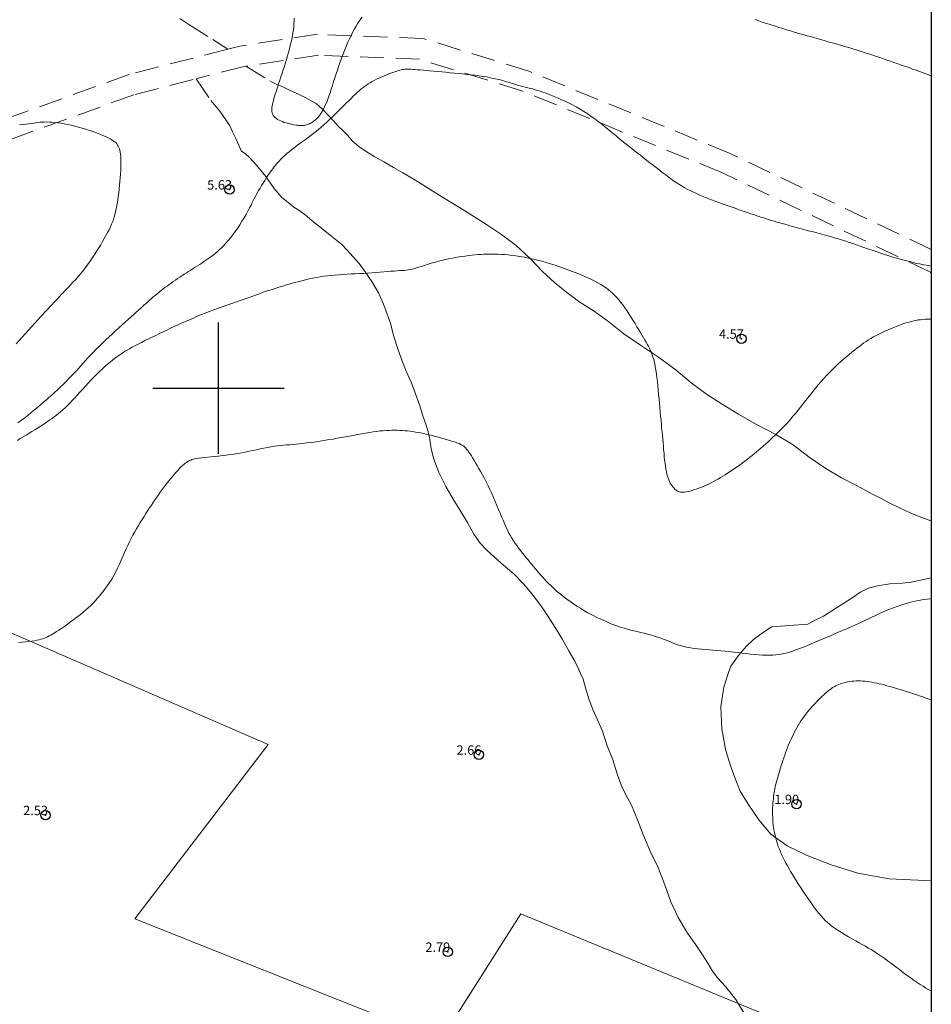
# Model space of a CAD drawing. Extents: x 354088 to 355338, y 1884265 to 1885075.
# Drawn here: x 355079 to 355176, y 1884834 to 1884939 of the extents above; entities that cross this region are included whole.
import ezdxf

# ---------------------------------------------------------------- set-up
doc = ezdxf.new("R2010")
doc.units = 0
doc.header["$MEASUREMENT"] = 0
doc.header["$PDMODE"] = 32
doc.header["$PDSIZE"] = -0.37
doc.linetypes.add('ACAD_ISO02W100', pattern=[15, 12, -3])
doc.linetypes.add('HIDDEN', pattern=[9.525, 6.35, -3.175])
for name, color, linetype in [('0GRAD2', 7, 'Continuous'), ('0TODAS1K', 7, 'Continuous'), ('1TODAS1K', 7, 'Continuous'), ('ARBOLES', 90, 'Continuous'), ('BRECHA', 7, 'Continuous'), ('COTA FOTOGRAMETRICA', 10, 'Continuous'), ('CULTIVO', 7, 'Continuous'), ('CURVA INTERMEDIA', 17, 'Continuous'), ('CURVA MAESTRA', 17, 'Continuous'), ('DEPRESION INTERMEDIA', 7, 'Continuous'), ('HOJA', 7, 'Continuous'), ('SIMBOLO GRADICULA', 7, 'Continuous'), ('VEREDA', 7, 'Continuous')]:
    doc.layers.add(name, color=color, linetype=linetype)
doc.styles.add('WMF-Times New Roman0', font='TIMES.TTF')
doc.linetypes.add('ZIGZAG', pattern='A,0.00254,-5.08,[131,ltypeshp.shx,S=5.08,R=0,X=-5.08,Y=0],-10.16,[131,ltypeshp.shx,S=5.08,R=180,X=5.08,Y=0],-5.08', length=20.32254)

msp = doc.modelspace()

# ---------------------------------------------------------------- linework, layer by layer
at = {"layer": '0GRAD2'}
msp.add_lwpolyline([(354112.82, 1885038.71), (355174.07, 1885038.71), (355175.94, 1885038.71), (355175.94, 1884431.59), (355175.94, 1884300.71), (354110.94, 1884300.71), (354110.94, 1884381.38), (354110.94, 1884381.42), (354110.94, 1885038.71), (354112.81, 1885038.71), (354112.82, 1885038.71)], dxfattribs=at)
at = {"layer": '0TODAS1K'}
msp.add_lwpolyline([(355175.94, 1884879.77), (355175.94, 1884847.57)], dxfattribs=at)
at = {"layer": 'ARBOLES', "color": 3, "linetype": 'ZIGZAG', "lineweight": 9, "ltscale": 0.05}
msp.add_lwpolyline([(355175.94, 1884847.57), (355175.26, 1884847.52), (355171.47, 1884847.7), (355168.13, 1884848.3), (355165.26, 1884849.2), (355162.72, 1884850.19), (355160.57, 1884851.21), (355158.84, 1884852.45), (355157.57, 1884854.01), (355156.42, 1884855.65), (355155.58, 1884857.05), (355155.06, 1884858.41), (355154.51, 1884859.84), (355154, 1884861.54), (355153.62, 1884863.68), (355153.52, 1884866.04), (355153.84, 1884868.14), (355154.33, 1884869.69), (355154.59, 1884870.37), (355155.28, 1884871.36), (355155.74, 1884871.94), (355156.25, 1884872.51), (355157.01, 1884873.2), (355157.81, 1884873.81), (355158.9, 1884874.56), (355162.77, 1884874.86), (355163.34, 1884875.16), (355164.47, 1884875.69), (355165.85, 1884876.58), (355167.39, 1884877.59), (355168.44, 1884878.28), (355169.26, 1884878.67), (355170.21, 1884878.93), (355171.52, 1884879.15), (355172.83, 1884879.23), (355173.81, 1884879.32), (355174.79, 1884879.52), (355175.94, 1884879.77)], dxfattribs=at)
at = {"layer": 'BRECHA', "color": 1, "linetype": 'HIDDEN', "lineweight": 5, "ltscale": 0.4, "elevation": 0.01}
for points in [[(355175.94, 1884914.78), (355154.52, 1884925.01), (355133.05, 1884933.79), (355121.8, 1884937.27), (355110.52, 1884937.72), (355102.27, 1884936.47), (355100.97, 1884936.14)], [(355100.97, 1884936.14), (355090.46, 1884933.44), (355073.31, 1884927.26), (355064.69, 1884922.51), (355064.1, 1884922.07), (355063.21, 1884921.41), (355062.73, 1884921.03), (355062.3, 1884920.73), (355061.82, 1884920.4), (355061.3, 1884920.1), (355060.89, 1884919.83), (355060.38, 1884919.54), (355059.72, 1884919.1), (355058.8, 1884918.38), (355047.97, 1884907.87), (355047.56, 1884907.48), (355038.34, 1884899.22)], [(355175.94, 1884912.31), (355175.84, 1884912.37), (355153.62, 1884922.98), (355132.31, 1884931.69), (355121.42, 1884935.06), (355110.64, 1884935.49), (355102.89, 1884934.32)], [(355102.89, 1884934.32), (355102.72, 1884934.3), (355097.6, 1884932.98)], [(355074.23, 1884925.23), (355091.12, 1884931.32), (355097.6, 1884932.98)]]:
    msp.add_lwpolyline(points, dxfattribs=at)
at = {"layer": 'COTA FOTOGRAMETRICA'}
for p in [(355101.17, 1884921.17, 5.63), (355155.71, 1884905.27, 4.57), (355127.74, 1884860.93, 2.66), (355161.59, 1884855.67, 1.9), (355081.56, 1884854.49, 2.53), (355124.41, 1884839.92, 2.79)]:
    msp.add_point(p, dxfattribs=at)
at = {"layer": 'CULTIVO', "color": 70, "lineweight": 13, "elevation": 0.01}
msp.add_lwpolyline([(354998.87, 1884821.49), (355073.99, 1884875.59), (355105.27, 1884862.01), (355091.08, 1884843.45), (355123.66, 1884830.46), (355132.22, 1884843.96), (355132.29, 1884843.93), (355155.37, 1884834.42), (355175.94, 1884825.95)], dxfattribs=at)
at = {"layer": 'CURVA INTERMEDIA', "color": 17, "linetype": 'Continuous', "lineweight": 9}
for points, elevation in [([(355108.05, 1884939.45), (355108.05, 1884939.15), (355108.03, 1884938.84), (355108, 1884938.52), (355107.97, 1884938.21), (355107.92, 1884937.88), (355107.86, 1884937.55), (355107.8, 1884937.21), (355107.72, 1884936.87), (355107.64, 1884936.51), (355107.55, 1884936.16), (355107.45, 1884935.79), (355107.35, 1884935.43), (355107.24, 1884935.05), (355107.13, 1884934.68), (355107.01, 1884934.31), (355106.89, 1884933.94), (355106.77, 1884933.56), (355106.64, 1884933.19), (355106.52, 1884932.82), (355106.39, 1884932.44), (355106.27, 1884932.07), (355106.15, 1884931.71), (355106.03, 1884931.35), (355105.93, 1884931.01), (355105.84, 1884930.69), (355105.76, 1884930.39), (355105.71, 1884930.12), (355105.67, 1884929.89), (355105.66, 1884929.68), (355105.67, 1884929.5), (355105.7, 1884929.34), (355105.75, 1884929.2), (355105.82, 1884929.07), (355105.91, 1884928.96), (355106.02, 1884928.85), (355106.15, 1884928.75), (355106.29, 1884928.65), (355106.45, 1884928.56), (355106.62, 1884928.48), (355106.81, 1884928.41), (355107, 1884928.33), (355107.2, 1884928.27), (355107.41, 1884928.21), (355107.61, 1884928.16), (355107.82, 1884928.11), (355108.02, 1884928.08), (355108.21, 1884928.04), (355108.39, 1884928.02), (355108.56, 1884928), (355108.71, 1884927.99), (355108.85, 1884927.99), (355108.99, 1884928), (355109.11, 1884928.01), (355109.23, 1884928.03), (355109.35, 1884928.06), (355109.46, 1884928.09), (355109.57, 1884928.14), (355109.69, 1884928.18), (355109.8, 1884928.24), (355109.91, 1884928.3), (355110.01, 1884928.37), (355110.12, 1884928.45), (355110.23, 1884928.53), (355110.33, 1884928.62), (355110.44, 1884928.71), (355110.54, 1884928.82), (355110.64, 1884928.94), (355110.75, 1884929.07), (355110.85, 1884929.22), (355110.96, 1884929.38), (355111.07, 1884929.56), (355111.18, 1884929.75), (355111.29, 1884929.98), (355111.4, 1884930.22), (355111.52, 1884930.49), (355111.63, 1884930.8), (355111.75, 1884931.13), (355111.87, 1884931.49), (355112, 1884931.88), (355112.12, 1884932.27), (355112.25, 1884932.68), (355112.38, 1884933.09), (355112.51, 1884933.5), (355112.65, 1884933.91), (355112.78, 1884934.3), (355112.91, 1884934.69), (355113.05, 1884935.07), (355113.19, 1884935.44), (355113.34, 1884935.81), (355113.48, 1884936.17), (355113.63, 1884936.52), (355113.78, 1884936.87), (355113.95, 1884937.22), (355114.11, 1884937.56), (355114.28, 1884937.9), (355114.46, 1884938.23), (355114.65, 1884938.57), (355114.85, 1884938.9), (355115.06, 1884939.24), (355115.28, 1884939.56)], 6.01), ([(355157.17, 1884939.28), (355157.55, 1884939.15), (355157.92, 1884939.03), (355158.29, 1884938.91), (355158.65, 1884938.79), (355159, 1884938.68), (355159.34, 1884938.57), (355159.68, 1884938.46), (355160, 1884938.36), (355160.32, 1884938.26), (355160.63, 1884938.17), (355160.93, 1884938.08), (355161.22, 1884937.99), (355161.51, 1884937.91), (355161.8, 1884937.82), (355162.1, 1884937.74), (355162.41, 1884937.65), (355162.72, 1884937.56), (355163.06, 1884937.47), (355163.41, 1884937.37), (355163.77, 1884937.27), (355164.15, 1884937.16), (355164.54, 1884937.05), (355164.95, 1884936.93), (355165.37, 1884936.81), (355165.8, 1884936.69), (355166.25, 1884936.56), (355166.69, 1884936.43), (355167.14, 1884936.3), (355167.59, 1884936.17), (355168.03, 1884936.03), (355168.47, 1884935.9), (355168.89, 1884935.76), (355169.3, 1884935.63), (355169.7, 1884935.5), (355170.09, 1884935.37), (355170.47, 1884935.24), (355170.84, 1884935.11), (355171.22, 1884934.98), (355171.58, 1884934.85), (355171.95, 1884934.73), (355172.3, 1884934.6), (355172.65, 1884934.48), (355172.99, 1884934.36), (355173.32, 1884934.25), (355173.64, 1884934.13), (355173.94, 1884934.02), (355174.24, 1884933.92), (355174.52, 1884933.81), (355174.8, 1884933.71), (355175.08, 1884933.61), (355175.36, 1884933.5), (355175.64, 1884933.4), (355175.92, 1884933.29), (355175.94, 1884933.28)], 6.01), ([(355078.55, 1884894.43), (355078.86, 1884894.62), (355079.18, 1884894.81), (355079.49, 1884895.01), (355079.8, 1884895.2), (355080.1, 1884895.39), (355080.4, 1884895.57), (355080.7, 1884895.75), (355080.98, 1884895.93), (355081.25, 1884896.1), (355081.52, 1884896.27), (355081.78, 1884896.44), (355082.02, 1884896.61), (355082.26, 1884896.77), (355082.48, 1884896.94), (355082.71, 1884897.11), (355082.93, 1884897.3), (355083.16, 1884897.49), (355083.39, 1884897.7), (355083.63, 1884897.92), (355083.88, 1884898.16), (355084.13, 1884898.41), (355084.39, 1884898.68), (355084.66, 1884898.97), (355084.94, 1884899.27), (355085.22, 1884899.58), (355085.52, 1884899.9), (355085.82, 1884900.23), (355086.12, 1884900.56), (355086.43, 1884900.89), (355086.74, 1884901.21), (355087.04, 1884901.52), (355087.34, 1884901.81), (355087.63, 1884902.08), (355087.91, 1884902.33), (355088.17, 1884902.56), (355088.43, 1884902.78), (355088.68, 1884902.98), (355088.92, 1884903.16), (355089.15, 1884903.33), (355089.36, 1884903.49), (355089.58, 1884903.64), (355089.79, 1884903.78), (355090.01, 1884903.93), (355090.24, 1884904.07), (355090.49, 1884904.21), (355090.77, 1884904.37), (355091.08, 1884904.53), (355091.41, 1884904.7), (355091.77, 1884904.88), (355092.14, 1884905.07), (355092.53, 1884905.25), (355092.92, 1884905.44), (355093.31, 1884905.63), (355093.7, 1884905.82), (355094.09, 1884906.01), (355094.48, 1884906.2), (355094.87, 1884906.38), (355095.26, 1884906.57), (355095.65, 1884906.75), (355096.06, 1884906.94), (355096.47, 1884907.12), (355096.88, 1884907.3), (355097.31, 1884907.48), (355097.73, 1884907.66), (355098.16, 1884907.84), (355098.58, 1884908.01), (355099.01, 1884908.17), (355099.43, 1884908.33), (355099.85, 1884908.48), (355100.27, 1884908.63), (355100.68, 1884908.77), (355101.09, 1884908.92), (355101.5, 1884909.06), (355101.91, 1884909.2), (355102.31, 1884909.35), (355102.72, 1884909.49), (355103.13, 1884909.64), (355103.53, 1884909.78), (355103.94, 1884909.93), (355104.35, 1884910.07), (355104.76, 1884910.22), (355105.17, 1884910.36), (355105.59, 1884910.49), (355106.01, 1884910.63), (355106.43, 1884910.76), (355106.84, 1884910.89), (355107.25, 1884911.01), (355107.66, 1884911.13), (355108.07, 1884911.25), (355108.46, 1884911.35), (355108.86, 1884911.46), (355109.25, 1884911.56), (355109.65, 1884911.65), (355110.04, 1884911.73), (355110.43, 1884911.81), (355110.82, 1884911.87), (355111.21, 1884911.93), (355111.61, 1884911.98), (355112.01, 1884912.02), (355112.42, 1884912.06), (355112.83, 1884912.09), (355113.25, 1884912.12), (355113.68, 1884912.15), (355114.12, 1884912.18), (355114.55, 1884912.2), (355115, 1884912.22), (355115.44, 1884912.24), (355115.88, 1884912.27), (355116.32, 1884912.3), (355116.75, 1884912.33), (355117.17, 1884912.36), (355117.59, 1884912.4), (355117.98, 1884912.43), (355118.35, 1884912.47), (355118.69, 1884912.49), (355118.99, 1884912.52), (355119.27, 1884912.53), (355119.52, 1884912.55), (355119.75, 1884912.56), (355119.98, 1884912.58), (355120.21, 1884912.62), (355120.47, 1884912.66), (355120.75, 1884912.73), (355121.07, 1884912.82), (355121.43, 1884912.93), (355121.82, 1884913.05), (355122.23, 1884913.18), (355122.66, 1884913.31), (355123.11, 1884913.44), (355123.57, 1884913.56), (355124.04, 1884913.68), (355124.51, 1884913.78), (355124.97, 1884913.87), (355125.43, 1884913.95), (355125.86, 1884914.02), (355126.28, 1884914.08), (355126.66, 1884914.13), (355127.02, 1884914.18), (355127.34, 1884914.21), (355127.65, 1884914.24), (355127.93, 1884914.26), (355128.21, 1884914.27), (355128.47, 1884914.28), (355128.73, 1884914.29), (355129, 1884914.3), (355129.27, 1884914.3), (355129.55, 1884914.29), (355129.84, 1884914.28), (355130.16, 1884914.26), (355130.5, 1884914.24), (355130.86, 1884914.2), (355131.25, 1884914.16), (355131.67, 1884914.1), (355132.11, 1884914.03), (355132.56, 1884913.95), (355133.03, 1884913.86), (355133.5, 1884913.76), (355133.98, 1884913.65), (355134.45, 1884913.53), (355134.92, 1884913.4), (355135.38, 1884913.26), (355135.85, 1884913.11), (355136.31, 1884912.95), (355136.76, 1884912.79), (355137.21, 1884912.62), (355137.66, 1884912.45), (355138.1, 1884912.28), (355138.53, 1884912.11), (355138.95, 1884911.93), (355139.35, 1884911.75), (355139.73, 1884911.58), (355140.09, 1884911.4), (355140.42, 1884911.23), (355140.73, 1884911.05), (355141.01, 1884910.87), (355141.28, 1884910.69), (355141.53, 1884910.5), (355141.77, 1884910.3), (355142, 1884910.1), (355142.22, 1884909.88), (355142.43, 1884909.65), (355142.65, 1884909.4), (355142.85, 1884909.14), (355143.06, 1884908.87), (355143.27, 1884908.58), (355143.49, 1884908.27), (355143.71, 1884907.94), (355143.93, 1884907.59), (355144.15, 1884907.25), (355144.37, 1884906.9), (355144.58, 1884906.55), (355144.78, 1884906.23), (355144.96, 1884905.92), (355145.14, 1884905.63), (355145.29, 1884905.37), (355145.43, 1884905.13), (355145.56, 1884904.9), (355145.68, 1884904.69), (355145.79, 1884904.48), (355145.9, 1884904.28), (355145.99, 1884904.07), (355146.08, 1884903.87), (355146.17, 1884903.65), (355146.25, 1884903.42), (355146.33, 1884903.18), (355146.4, 1884902.91), (355146.47, 1884902.61), (355146.53, 1884902.28), (355146.59, 1884901.92), (355146.65, 1884901.54), (355146.7, 1884901.13), (355146.75, 1884900.7), (355146.8, 1884900.26), (355146.85, 1884899.8), (355146.89, 1884899.34), (355146.94, 1884898.87), (355146.98, 1884898.4), (355147.02, 1884897.93), (355147.06, 1884897.46), (355147.1, 1884897.01), (355147.14, 1884896.56), (355147.18, 1884896.14), (355147.21, 1884895.73), (355147.25, 1884895.33), (355147.29, 1884894.94), (355147.32, 1884894.56), (355147.36, 1884894.18), (355147.39, 1884893.81), (355147.42, 1884893.43), (355147.46, 1884893.06), (355147.49, 1884892.69), (355147.53, 1884892.34), (355147.57, 1884892), (355147.62, 1884891.68), (355147.66, 1884891.38), (355147.72, 1884891.1), (355147.77, 1884890.85), (355147.83, 1884890.62), (355147.9, 1884890.42), (355147.97, 1884890.22), (355148.05, 1884890.04), (355148.13, 1884889.88), (355148.22, 1884889.73), (355148.32, 1884889.58), (355148.42, 1884889.45), (355148.53, 1884889.33), (355148.63, 1884889.23), (355148.74, 1884889.14), (355148.85, 1884889.06), (355148.96, 1884889), (355149.08, 1884888.95), (355149.2, 1884888.92), (355149.33, 1884888.9), (355149.49, 1884888.9), (355149.66, 1884888.92), (355149.86, 1884888.95), (355150.09, 1884889), (355150.34, 1884889.07), (355150.61, 1884889.15), (355150.89, 1884889.24), (355151.17, 1884889.33), (355151.46, 1884889.44), (355151.73, 1884889.55), (355152, 1884889.67), (355152.26, 1884889.79), (355152.5, 1884889.92), (355152.75, 1884890.05), (355152.99, 1884890.18), (355153.23, 1884890.32), (355153.47, 1884890.47), (355153.72, 1884890.62), (355153.98, 1884890.78), (355154.24, 1884890.94), (355154.5, 1884891.11), (355154.76, 1884891.29), (355155.03, 1884891.47), (355155.29, 1884891.65), (355155.56, 1884891.84), (355155.82, 1884892.03), (355156.08, 1884892.23), (355156.34, 1884892.43), (355156.59, 1884892.63), (355156.84, 1884892.83), (355157.09, 1884893.03), (355157.33, 1884893.23), (355157.56, 1884893.42), (355157.79, 1884893.62), (355158.03, 1884893.83), (355158.27, 1884894.04), (355158.51, 1884894.26), (355158.77, 1884894.49), (355159.03, 1884894.74), (355159.31, 1884895), (355159.59, 1884895.27), (355159.87, 1884895.55), (355160.16, 1884895.83), (355160.44, 1884896.13), (355160.71, 1884896.43), (355160.98, 1884896.73), (355161.24, 1884897.04), (355161.5, 1884897.35), (355161.76, 1884897.66), (355162.02, 1884897.98), (355162.27, 1884898.31), (355162.53, 1884898.64), (355162.8, 1884898.98), (355163.07, 1884899.32), (355163.34, 1884899.67), (355163.62, 1884900.01), (355163.9, 1884900.36), (355164.19, 1884900.7), (355164.49, 1884901.03), (355164.78, 1884901.35), (355165.09, 1884901.67), (355165.39, 1884901.97), (355165.7, 1884902.27), (355166, 1884902.56), (355166.3, 1884902.83), (355166.6, 1884903.1), (355166.9, 1884903.35), (355167.19, 1884903.59), (355167.47, 1884903.83), (355167.75, 1884904.05), (355168.02, 1884904.26), (355168.28, 1884904.46), (355168.53, 1884904.64), (355168.77, 1884904.82), (355169.01, 1884904.99), (355169.25, 1884905.15), (355169.5, 1884905.3), (355169.77, 1884905.46), (355170.05, 1884905.61), (355170.36, 1884905.77), (355170.7, 1884905.94), (355171.06, 1884906.1), (355171.44, 1884906.27), (355171.83, 1884906.43), (355172.21, 1884906.58), (355172.58, 1884906.72), (355172.92, 1884906.85), (355173.24, 1884906.96), (355173.54, 1884907.04), (355173.82, 1884907.12), (355174.07, 1884907.18), (355174.32, 1884907.23), (355174.56, 1884907.27), (355174.8, 1884907.3), (355175.04, 1884907.32), (355175.28, 1884907.34), (355175.53, 1884907.36), (355175.77, 1884907.36), (355175.94, 1884907.37)], 4.01), ([(355175.94, 1884877.57), (355175.78, 1884877.55), (355175.5, 1884877.51), (355175.21, 1884877.48), (355174.93, 1884877.43), (355174.65, 1884877.38), (355174.36, 1884877.33), (355174.06, 1884877.26), (355173.74, 1884877.18), (355173.41, 1884877.09), (355173.06, 1884876.98), (355172.69, 1884876.87), (355172.31, 1884876.74), (355171.92, 1884876.59), (355171.52, 1884876.45), (355171.13, 1884876.29), (355170.74, 1884876.12), (355170.36, 1884875.96), (355169.98, 1884875.78), (355169.61, 1884875.61), (355169.24, 1884875.43), (355168.87, 1884875.25), (355168.5, 1884875.07), (355168.12, 1884874.89), (355167.72, 1884874.71), (355167.32, 1884874.53), (355166.91, 1884874.35), (355166.49, 1884874.17), (355166.07, 1884873.99), (355165.64, 1884873.8), (355165.2, 1884873.62), (355164.76, 1884873.43), (355164.32, 1884873.24), (355163.88, 1884873.06), (355163.46, 1884872.88), (355163.06, 1884872.71), (355162.68, 1884872.55), (355162.33, 1884872.41), (355162.01, 1884872.28), (355161.72, 1884872.17), (355161.45, 1884872.07), (355161.2, 1884871.98), (355160.95, 1884871.91), (355160.71, 1884871.84), (355160.47, 1884871.77), (355160.22, 1884871.71), (355159.95, 1884871.66), (355159.67, 1884871.61), (355159.38, 1884871.57), (355159.06, 1884871.54), (355158.72, 1884871.53), (355158.36, 1884871.53), (355157.97, 1884871.55), (355157.55, 1884871.57), (355157.12, 1884871.61), (355156.68, 1884871.66), (355156.23, 1884871.72), (355155.77, 1884871.77), (355155.31, 1884871.82), (355154.86, 1884871.88), (355154.41, 1884871.92), (355153.97, 1884871.97), (355153.53, 1884872.01), (355153.1, 1884872.05), (355152.68, 1884872.08), (355152.27, 1884872.11), (355151.86, 1884872.14), (355151.46, 1884872.17), (355151.07, 1884872.21), (355150.67, 1884872.25), (355150.27, 1884872.31), (355149.87, 1884872.39), (355149.47, 1884872.49), (355149.05, 1884872.62), (355148.63, 1884872.76), (355148.21, 1884872.92), (355147.78, 1884873.09), (355147.36, 1884873.25), (355146.94, 1884873.41), (355146.53, 1884873.55), (355146.13, 1884873.68), (355145.73, 1884873.79), (355145.34, 1884873.88), (355144.97, 1884873.97), (355144.6, 1884874.05), (355144.24, 1884874.13), (355143.89, 1884874.22), (355143.54, 1884874.31), (355143.21, 1884874.41), (355142.88, 1884874.51), (355142.55, 1884874.62), (355142.23, 1884874.74), (355141.91, 1884874.86), (355141.59, 1884874.99), (355141.28, 1884875.12), (355140.96, 1884875.26), (355140.64, 1884875.4), (355140.31, 1884875.56), (355139.98, 1884875.73), (355139.64, 1884875.91), (355139.28, 1884876.1), (355138.92, 1884876.32), (355138.55, 1884876.54), (355138.18, 1884876.78), (355137.81, 1884877.02), (355137.46, 1884877.26), (355137.12, 1884877.5), (355136.81, 1884877.73), (355136.52, 1884877.96), (355136.26, 1884878.17), (355136.01, 1884878.38), (355135.78, 1884878.58), (355135.57, 1884878.79), (355135.36, 1884878.99), (355135.16, 1884879.2), (355134.95, 1884879.41), (355134.74, 1884879.63), (355134.54, 1884879.86), (355134.34, 1884880.08), (355134.13, 1884880.31), (355133.93, 1884880.54), (355133.74, 1884880.77), (355133.54, 1884881), (355133.35, 1884881.23), (355133.16, 1884881.46), (355132.97, 1884881.69), (355132.78, 1884881.92), (355132.59, 1884882.16), (355132.39, 1884882.41), (355132.2, 1884882.66), (355132, 1884882.92), (355131.8, 1884883.19), (355131.61, 1884883.46), (355131.42, 1884883.74), (355131.24, 1884884.03), (355131.06, 1884884.33), (355130.9, 1884884.63), (355130.75, 1884884.94), (355130.6, 1884885.26), (355130.46, 1884885.59), (355130.31, 1884885.94), (355130.16, 1884886.3), (355130, 1884886.69), (355129.84, 1884887.08), (355129.66, 1884887.5), (355129.48, 1884887.92), (355129.29, 1884888.35), (355129.1, 1884888.78), (355128.91, 1884889.2), (355128.71, 1884889.61), (355128.51, 1884890.01), (355128.32, 1884890.39), (355128.12, 1884890.75), (355127.93, 1884891.1), (355127.74, 1884891.43), (355127.56, 1884891.75), (355127.39, 1884892.04), (355127.23, 1884892.31), (355127.07, 1884892.56), (355126.93, 1884892.79), (355126.79, 1884893), (355126.66, 1884893.19), (355126.54, 1884893.36), (355126.43, 1884893.51), (355126.32, 1884893.64), (355126.21, 1884893.75), (355126.09, 1884893.84), (355125.96, 1884893.93), (355125.81, 1884894.01), (355125.62, 1884894.1), (355125.4, 1884894.18), (355125.13, 1884894.27), (355124.83, 1884894.37), (355124.49, 1884894.47), (355124.15, 1884894.57), (355123.79, 1884894.67), (355123.43, 1884894.77), (355123.08, 1884894.86), (355122.74, 1884894.95), (355122.42, 1884895.03), (355122.11, 1884895.1), (355121.82, 1884895.17), (355121.53, 1884895.23), (355121.25, 1884895.28), (355120.97, 1884895.33), (355120.69, 1884895.37), (355120.42, 1884895.41), (355120.14, 1884895.44), (355119.86, 1884895.46), (355119.58, 1884895.48), (355119.31, 1884895.5), (355119.03, 1884895.51), (355118.75, 1884895.51), (355118.47, 1884895.51), (355118.17, 1884895.5), (355117.87, 1884895.49), (355117.55, 1884895.47), (355117.22, 1884895.44), (355116.86, 1884895.39), (355116.47, 1884895.34), (355116.07, 1884895.27), (355115.65, 1884895.2), (355115.22, 1884895.13), (355114.78, 1884895.05), (355114.34, 1884894.97), (355113.9, 1884894.88), (355113.47, 1884894.81), (355113.05, 1884894.73), (355112.63, 1884894.66), (355112.22, 1884894.58), (355111.81, 1884894.52), (355111.4, 1884894.45), (355110.99, 1884894.39), (355110.59, 1884894.32), (355110.18, 1884894.26), (355109.77, 1884894.21), (355109.38, 1884894.16), (355108.99, 1884894.11), (355108.61, 1884894.07), (355108.25, 1884894.03), (355107.9, 1884894), (355107.57, 1884893.98), (355107.24, 1884893.95), (355106.92, 1884893.93), (355106.6, 1884893.9), (355106.27, 1884893.86), (355105.92, 1884893.81), (355105.57, 1884893.75), (355105.2, 1884893.68), (355104.82, 1884893.6), (355104.44, 1884893.52), (355104.04, 1884893.44), (355103.64, 1884893.35), (355103.24, 1884893.27), (355102.84, 1884893.19), (355102.43, 1884893.11), (355102.03, 1884893.04), (355101.63, 1884892.98), (355101.22, 1884892.92), (355100.81, 1884892.86), (355100.41, 1884892.81), (355100, 1884892.76), (355099.6, 1884892.72), (355099.21, 1884892.68), (355098.84, 1884892.65), (355098.49, 1884892.61), (355098.18, 1884892.58), (355097.9, 1884892.54), (355097.67, 1884892.51), (355097.47, 1884892.47), (355097.3, 1884892.43), (355097.16, 1884892.39), (355097.03, 1884892.34), (355096.91, 1884892.29), (355096.8, 1884892.23), (355096.69, 1884892.17), (355096.57, 1884892.09), (355096.45, 1884892), (355096.31, 1884891.9), (355096.16, 1884891.77), (355095.99, 1884891.61), (355095.81, 1884891.42), (355095.6, 1884891.2), (355095.38, 1884890.95), (355095.15, 1884890.67), (355094.91, 1884890.39), (355094.67, 1884890.09), (355094.43, 1884889.79), (355094.2, 1884889.49), (355093.99, 1884889.21), (355093.78, 1884888.93), (355093.59, 1884888.65), (355093.4, 1884888.38), (355093.21, 1884888.1), (355093.03, 1884887.82), (355092.84, 1884887.54), (355092.65, 1884887.25), (355092.45, 1884886.95), (355092.25, 1884886.64), (355092.05, 1884886.32), (355091.85, 1884886), (355091.65, 1884885.68), (355091.46, 1884885.35), (355091.26, 1884885.01), (355091.07, 1884884.68), (355090.87, 1884884.33), (355090.68, 1884883.99), (355090.5, 1884883.62), (355090.32, 1884883.25), (355090.14, 1884882.87), (355089.96, 1884882.48), (355089.78, 1884882.07), (355089.6, 1884881.66), (355089.42, 1884881.24), (355089.23, 1884880.83), (355089.03, 1884880.43), (355088.83, 1884880.03), (355088.61, 1884879.65), (355088.38, 1884879.28), (355088.14, 1884878.92), (355087.89, 1884878.58), (355087.64, 1884878.26), (355087.39, 1884877.95), (355087.13, 1884877.65), (355086.88, 1884877.37), (355086.62, 1884877.1), (355086.37, 1884876.84), (355086.1, 1884876.59), (355085.82, 1884876.34), (355085.53, 1884876.09), (355085.23, 1884875.84), (355084.9, 1884875.59), (355084.57, 1884875.33), (355084.23, 1884875.08), (355083.89, 1884874.84), (355083.56, 1884874.61), (355083.25, 1884874.4), (355082.97, 1884874.21), (355082.72, 1884874.05), (355082.49, 1884873.9), (355082.29, 1884873.78), (355082.11, 1884873.68), (355081.94, 1884873.59), (355081.77, 1884873.51), (355081.61, 1884873.43), (355081.44, 1884873.36), (355081.26, 1884873.3), (355081.07, 1884873.24), (355080.86, 1884873.19), (355080.63, 1884873.13), (355080.37, 1884873.08), (355080.08, 1884873.04), (355079.76, 1884873), (355079.41, 1884872.96), (355079.05, 1884872.92), (355078.69, 1884872.89)], 3)]:
    msp.add_lwpolyline(points, dxfattribs=dict(at, elevation=elevation))
at = {"layer": 'CURVA MAESTRA', "color": 17, "linetype": 'Continuous', "lineweight": 13, "elevation": 5.02}
for points in [[(355175.94, 1884913.02), (355175.61, 1884913.07), (355175.15, 1884913.15), (355174.69, 1884913.24), (355174.23, 1884913.34), (355173.78, 1884913.45), (355173.34, 1884913.56), (355172.91, 1884913.67), (355172.5, 1884913.79), (355172.11, 1884913.9), (355171.74, 1884914.01), (355171.4, 1884914.11), (355171.08, 1884914.21), (355170.78, 1884914.31), (355170.47, 1884914.41), (355170.17, 1884914.52), (355169.85, 1884914.63), (355169.52, 1884914.74), (355169.15, 1884914.87), (355168.77, 1884915), (355168.38, 1884915.14), (355167.97, 1884915.27), (355167.58, 1884915.41), (355167.19, 1884915.54), (355166.83, 1884915.66), (355166.48, 1884915.77), (355166.16, 1884915.87), (355165.86, 1884915.96), (355165.58, 1884916.04), (355165.31, 1884916.12), (355165.04, 1884916.2), (355164.78, 1884916.27), (355164.53, 1884916.34), (355164.27, 1884916.41), (355164.01, 1884916.48), (355163.76, 1884916.55), (355163.5, 1884916.62), (355163.24, 1884916.69), (355162.99, 1884916.75), (355162.73, 1884916.82), (355162.47, 1884916.89), (355162.21, 1884916.96), (355161.95, 1884917.03), (355161.68, 1884917.1), (355161.42, 1884917.18), (355161.15, 1884917.25), (355160.87, 1884917.32), (355160.6, 1884917.4), (355160.32, 1884917.48), (355160.04, 1884917.55), (355159.77, 1884917.63), (355159.49, 1884917.71), (355159.21, 1884917.79), (355158.94, 1884917.87), (355158.66, 1884917.96), (355158.38, 1884918.04), (355158.09, 1884918.14), (355157.78, 1884918.24), (355157.45, 1884918.34), (355157.1, 1884918.46), (355156.72, 1884918.59), (355156.32, 1884918.73), (355155.91, 1884918.87), (355155.48, 1884919.02), (355155.05, 1884919.17), (355154.62, 1884919.32), (355154.19, 1884919.47), (355153.78, 1884919.62), (355153.38, 1884919.77), (355152.99, 1884919.91), (355152.61, 1884920.05), (355152.24, 1884920.2), (355151.88, 1884920.34), (355151.53, 1884920.48), (355151.19, 1884920.62), (355150.86, 1884920.77), (355150.54, 1884920.92), (355150.23, 1884921.07), (355149.92, 1884921.23), (355149.62, 1884921.39), (355149.33, 1884921.56), (355149.04, 1884921.74), (355148.76, 1884921.92), (355148.48, 1884922.11), (355148.2, 1884922.31), (355147.92, 1884922.51), (355147.64, 1884922.73), (355147.35, 1884922.94), (355147.06, 1884923.17), (355146.77, 1884923.4), (355146.47, 1884923.63), (355146.16, 1884923.86), (355145.86, 1884924.1), (355145.55, 1884924.34), (355145.25, 1884924.58), (355144.94, 1884924.82), (355144.64, 1884925.06), (355144.33, 1884925.3), (355144.03, 1884925.54), (355143.74, 1884925.77), (355143.44, 1884926), (355143.16, 1884926.24), (355142.87, 1884926.47), (355142.59, 1884926.7), (355142.32, 1884926.93), (355142.03, 1884927.16), (355141.74, 1884927.4), (355141.44, 1884927.65), (355141.13, 1884927.9), (355140.79, 1884928.16), (355140.45, 1884928.43), (355140.09, 1884928.7), (355139.71, 1884928.97), (355139.33, 1884929.23), (355138.93, 1884929.49), (355138.53, 1884929.74), (355138.11, 1884929.98), (355137.7, 1884930.2), (355137.28, 1884930.41), (355136.88, 1884930.6), (355136.48, 1884930.78), (355136.1, 1884930.95), (355135.74, 1884931.1), (355135.41, 1884931.23), (355135.1, 1884931.35), (355134.81, 1884931.47), (355134.53, 1884931.56), (355134.26, 1884931.65), (355134, 1884931.74), (355133.74, 1884931.81), (355133.48, 1884931.89), (355133.22, 1884931.95), (355132.95, 1884932.02), (355132.68, 1884932.09), (355132.41, 1884932.16), (355132.13, 1884932.23), (355131.85, 1884932.31), (355131.57, 1884932.4), (355131.28, 1884932.49), (355130.98, 1884932.58), (355130.67, 1884932.67), (355130.35, 1884932.76), (355130.02, 1884932.85), (355129.68, 1884932.94), (355129.32, 1884933.02), (355128.95, 1884933.09), (355128.57, 1884933.17), (355128.18, 1884933.23), (355127.77, 1884933.29), (355127.35, 1884933.35), (355126.92, 1884933.4), (355126.47, 1884933.45), (355126.03, 1884933.5), (355125.57, 1884933.55), (355125.12, 1884933.59), (355124.66, 1884933.63), (355124.21, 1884933.67), (355123.77, 1884933.71), (355123.34, 1884933.75), (355122.92, 1884933.78), (355122.52, 1884933.82), (355122.14, 1884933.85), (355121.79, 1884933.89), (355121.46, 1884933.92), (355121.17, 1884933.94), (355120.91, 1884933.96), (355120.69, 1884933.98), (355120.49, 1884934), (355120.32, 1884934), (355120.16, 1884934.01), (355120.03, 1884934.01), (355119.91, 1884934.01), (355119.79, 1884934), (355119.68, 1884933.98), (355119.57, 1884933.96), (355119.45, 1884933.93), (355119.32, 1884933.89), (355119.16, 1884933.85), (355118.99, 1884933.79), (355118.79, 1884933.72), (355118.57, 1884933.65), (355118.33, 1884933.57), (355118.08, 1884933.47), (355117.82, 1884933.38), (355117.56, 1884933.27), (355117.31, 1884933.16), (355117.06, 1884933.05), (355116.82, 1884932.93), (355116.59, 1884932.81), (355116.36, 1884932.69), (355116.15, 1884932.56), (355115.94, 1884932.43), (355115.74, 1884932.3), (355115.55, 1884932.16), (355115.36, 1884932.01), (355115.17, 1884931.86), (355114.98, 1884931.7), (355114.78, 1884931.52), (355114.57, 1884931.33), (355114.35, 1884931.12), (355114.11, 1884930.89), (355113.86, 1884930.64), (355113.59, 1884930.37), (355113.31, 1884930.09), (355113.03, 1884929.81), (355112.73, 1884929.52), (355112.43, 1884929.22), (355112.13, 1884928.93), (355111.83, 1884928.64), (355111.52, 1884928.36), (355111.21, 1884928.08), (355110.91, 1884927.81), (355110.6, 1884927.55), (355110.29, 1884927.3), (355109.99, 1884927.06), (355109.69, 1884926.84), (355109.39, 1884926.62), (355109.1, 1884926.41), (355108.81, 1884926.2), (355108.53, 1884926), (355108.26, 1884925.79), (355108, 1884925.59), (355107.75, 1884925.4), (355107.5, 1884925.2), (355107.27, 1884925), (355107.05, 1884924.8), (355106.84, 1884924.61), (355106.64, 1884924.41), (355106.45, 1884924.21), (355106.27, 1884924.01), (355106.09, 1884923.81)], [(355078.41, 1884904.71), (355079.07, 1884905.45), (355079.75, 1884906.2), (355080.42, 1884906.94), (355081.07, 1884907.65), (355081.66, 1884908.28), (355082.16, 1884908.82), (355082.55, 1884909.25), (355082.85, 1884909.57), (355083.09, 1884909.82), (355083.27, 1884910.01), (355083.43, 1884910.17), (355083.58, 1884910.33), (355083.76, 1884910.52), (355083.97, 1884910.74), (355084.21, 1884911), (355084.48, 1884911.29), (355084.77, 1884911.6), (355085.06, 1884911.93), (355085.35, 1884912.27), (355085.64, 1884912.62), (355085.9, 1884912.96), (355086.15, 1884913.3), (355086.38, 1884913.63), (355086.61, 1884913.97), (355086.82, 1884914.3), (355087.03, 1884914.63), (355087.23, 1884914.96), (355087.43, 1884915.29), (355087.62, 1884915.62), (355087.81, 1884915.94), (355087.99, 1884916.26), (355088.16, 1884916.58), (355088.32, 1884916.89), (355088.47, 1884917.19), (355088.6, 1884917.48), (355088.71, 1884917.77), (355088.81, 1884918.06), (355088.91, 1884918.35), (355088.99, 1884918.65), (355089.06, 1884918.97), (355089.13, 1884919.3), (355089.19, 1884919.66), (355089.25, 1884920.03), (355089.31, 1884920.42), (355089.36, 1884920.82), (355089.41, 1884921.22), (355089.45, 1884921.63), (355089.48, 1884922.03), (355089.52, 1884922.42), (355089.55, 1884922.8), (355089.57, 1884923.17), (355089.59, 1884923.52), (355089.59, 1884923.85), (355089.59, 1884924.16), (355089.59, 1884924.45), (355089.57, 1884924.7), (355089.54, 1884924.94), (355089.51, 1884925.15), (355089.47, 1884925.33), (355089.42, 1884925.5), (355089.36, 1884925.66), (355089.3, 1884925.79), (355089.23, 1884925.92), (355089.16, 1884926.03), (355089.07, 1884926.14), (355088.96, 1884926.24), (355088.82, 1884926.34), (355088.66, 1884926.45), (355088.46, 1884926.56), (355088.23, 1884926.69), (355087.96, 1884926.81), (355087.65, 1884926.95), (355087.33, 1884927.08), (355086.98, 1884927.22), (355086.61, 1884927.35), (355086.23, 1884927.48), (355085.84, 1884927.6), (355085.45, 1884927.72), (355085.05, 1884927.83), (355084.66, 1884927.93), (355084.27, 1884928.02), (355083.9, 1884928.1), (355083.53, 1884928.17), (355083.18, 1884928.23), (355082.85, 1884928.28), (355082.54, 1884928.32), (355082.24, 1884928.35), (355081.96, 1884928.37), (355081.69, 1884928.38), (355081.44, 1884928.37), (355081.21, 1884928.36), (355080.98, 1884928.34), (355080.76, 1884928.32), (355080.53, 1884928.29), (355080.3, 1884928.25), (355080.04, 1884928.21), (355079.77, 1884928.18), (355079.46, 1884928.14), (355079.13, 1884928.1), (355078.78, 1884928.06)], [(355106.09, 1884923.81), (355105.93, 1884923.6), (355105.76, 1884923.38), (355105.6, 1884923.15), (355105.43, 1884922.92), (355105.26, 1884922.67), (355105.08, 1884922.41), (355104.91, 1884922.14), (355104.74, 1884921.87), (355104.57, 1884921.6), (355104.41, 1884921.33), (355104.26, 1884921.07), (355104.12, 1884920.82), (355103.99, 1884920.57), (355103.86, 1884920.32), (355103.73, 1884920.07), (355103.59, 1884919.8), (355103.45, 1884919.51), (355103.29, 1884919.21), (355103.11, 1884918.88), (355102.92, 1884918.53), (355102.71, 1884918.16), (355102.49, 1884917.79), (355102.27, 1884917.42), (355102.03, 1884917.05), (355101.78, 1884916.69), (355101.53, 1884916.35), (355101.28, 1884916.03), (355101.03, 1884915.73), (355100.78, 1884915.45), (355100.53, 1884915.19), (355100.29, 1884914.95), (355100.06, 1884914.73), (355099.85, 1884914.53), (355099.64, 1884914.36), (355099.44, 1884914.2), (355099.24, 1884914.05), (355099.04, 1884913.9), (355098.84, 1884913.77), (355098.63, 1884913.63), (355098.42, 1884913.49), (355098.2, 1884913.34), (355097.98, 1884913.2), (355097.75, 1884913.05), (355097.51, 1884912.9), (355097.28, 1884912.74), (355097.04, 1884912.59), (355096.8, 1884912.44), (355096.56, 1884912.29), (355096.32, 1884912.14), (355096.09, 1884911.98), (355095.85, 1884911.83), (355095.62, 1884911.68), (355095.39, 1884911.52), (355095.16, 1884911.36), (355094.94, 1884911.21), (355094.72, 1884911.05), (355094.5, 1884910.89), (355094.28, 1884910.73), (355094.07, 1884910.56), (355093.86, 1884910.4), (355093.65, 1884910.23), (355093.45, 1884910.06), (355093.24, 1884909.89), (355093.04, 1884909.72), (355092.84, 1884909.55), (355092.65, 1884909.38), (355092.46, 1884909.21), (355092.27, 1884909.04), (355092.08, 1884908.87), (355091.88, 1884908.69), (355091.68, 1884908.51), (355091.46, 1884908.31), (355091.23, 1884908.1), (355090.97, 1884907.87), (355090.69, 1884907.62), (355090.39, 1884907.35), (355090.07, 1884907.07), (355089.73, 1884906.77), (355089.39, 1884906.46), (355089.03, 1884906.14), (355088.68, 1884905.81), (355088.32, 1884905.48), (355087.97, 1884905.14), (355087.62, 1884904.81), (355087.29, 1884904.48), (355086.96, 1884904.15), (355086.65, 1884903.83), (355086.35, 1884903.52), (355086.08, 1884903.23), (355085.81, 1884902.94), (355085.56, 1884902.66), (355085.32, 1884902.38), (355085.07, 1884902.11), (355084.82, 1884901.83), (355084.56, 1884901.55), (355084.29, 1884901.27), (355084.01, 1884900.98), (355083.72, 1884900.69), (355083.42, 1884900.4), (355083.12, 1884900.11), (355082.82, 1884899.82), (355082.52, 1884899.54), (355082.22, 1884899.27), (355081.92, 1884899), (355081.62, 1884898.74), (355081.32, 1884898.48), (355081.01, 1884898.22), (355080.7, 1884897.95), (355080.38, 1884897.68), (355080.04, 1884897.41), (355079.7, 1884897.13), (355079.35, 1884896.85), (355078.98, 1884896.58), (355078.61, 1884896.31)]]:
    msp.add_lwpolyline(points, dxfattribs=at)
at = {"layer": 'DEPRESION INTERMEDIA', "color": 17, "linetype": 'Continuous', "lineweight": 9, "elevation": 2}
msp.add_lwpolyline([(355175.94, 1884835.76), (355175.69, 1884835.89), (355175.37, 1884836.06), (355175.06, 1884836.25), (355174.74, 1884836.45), (355174.42, 1884836.66), (355174.1, 1884836.88), (355173.78, 1884837.1), (355173.46, 1884837.34), (355173.14, 1884837.58), (355172.82, 1884837.82), (355172.51, 1884838.06), (355172.19, 1884838.3), (355171.89, 1884838.53), (355171.58, 1884838.76), (355171.28, 1884838.98), (355170.99, 1884839.2), (355170.69, 1884839.4), (355170.4, 1884839.6), (355170.11, 1884839.79), (355169.83, 1884839.98), (355169.53, 1884840.16), (355169.23, 1884840.33), (355168.92, 1884840.51), (355168.59, 1884840.7), (355168.25, 1884840.89), (355167.89, 1884841.09), (355167.51, 1884841.31), (355167.13, 1884841.52), (355166.75, 1884841.74), (355166.37, 1884841.97), (355166.02, 1884842.19), (355165.69, 1884842.41), (355165.39, 1884842.62), (355165.12, 1884842.84), (355164.87, 1884843.05), (355164.63, 1884843.28), (355164.41, 1884843.51), (355164.19, 1884843.76), (355163.97, 1884844.03), (355163.74, 1884844.31), (355163.51, 1884844.62), (355163.27, 1884844.95), (355163.03, 1884845.28), (355162.78, 1884845.63), (355162.54, 1884845.99), (355162.3, 1884846.35), (355162.06, 1884846.72), (355161.82, 1884847.08), (355161.59, 1884847.45), (355161.37, 1884847.81), (355161.15, 1884848.16), (355160.95, 1884848.5), (355160.75, 1884848.83), (355160.58, 1884849.15), (355160.41, 1884849.45), (355160.26, 1884849.74), (355160.12, 1884850.02), (355159.98, 1884850.3), (355159.86, 1884850.58), (355159.75, 1884850.87), (355159.64, 1884851.16), (355159.54, 1884851.45), (355159.46, 1884851.75), (355159.37, 1884852.04), (355159.3, 1884852.34), (355159.24, 1884852.63), (355159.18, 1884852.91), (355159.14, 1884853.19), (355159.1, 1884853.47), (355159.07, 1884853.73), (355159.05, 1884854), (355159.04, 1884854.25), (355159.03, 1884854.51), (355159.03, 1884854.77), (355159.03, 1884855.02), (355159.03, 1884855.27), (355159.04, 1884855.52), (355159.06, 1884855.77), (355159.08, 1884856.02), (355159.11, 1884856.27), (355159.14, 1884856.52), (355159.18, 1884856.77), (355159.22, 1884857.03), (355159.27, 1884857.28), (355159.32, 1884857.53), (355159.38, 1884857.78), (355159.44, 1884858.03), (355159.51, 1884858.28), (355159.58, 1884858.53), (355159.65, 1884858.78), (355159.72, 1884859.03), (355159.8, 1884859.29), (355159.88, 1884859.55), (355159.96, 1884859.8), (355160.04, 1884860.07), (355160.13, 1884860.33), (355160.23, 1884860.6), (355160.32, 1884860.87), (355160.42, 1884861.15), (355160.52, 1884861.42), (355160.63, 1884861.69), (355160.74, 1884861.97), (355160.85, 1884862.24), (355160.97, 1884862.51), (355161.09, 1884862.77), (355161.22, 1884863.03), (355161.34, 1884863.29), (355161.48, 1884863.55), (355161.61, 1884863.8), (355161.75, 1884864.04), (355161.89, 1884864.28), (355162.04, 1884864.53), (355162.21, 1884864.77), (355162.38, 1884865.02), (355162.57, 1884865.27), (355162.78, 1884865.53), (355163.02, 1884865.81), (355163.26, 1884866.08), (355163.52, 1884866.36), (355163.78, 1884866.63), (355164.03, 1884866.89), (355164.28, 1884867.14), (355164.51, 1884867.35), (355164.72, 1884867.54), (355164.92, 1884867.71), (355165.1, 1884867.85), (355165.27, 1884867.97), (355165.43, 1884868.08), (355165.59, 1884868.18), (355165.76, 1884868.26), (355165.92, 1884868.34), (355166.1, 1884868.42), (355166.28, 1884868.49), (355166.47, 1884868.55), (355166.66, 1884868.61), (355166.86, 1884868.66), (355167.06, 1884868.7), (355167.27, 1884868.74), (355167.48, 1884868.77), (355167.7, 1884868.79), (355167.93, 1884868.8), (355168.15, 1884868.81), (355168.39, 1884868.8), (355168.62, 1884868.79), (355168.87, 1884868.77), (355169.11, 1884868.74), (355169.36, 1884868.71), (355169.61, 1884868.66), (355169.87, 1884868.61), (355170.13, 1884868.56), (355170.39, 1884868.5), (355170.66, 1884868.44), (355170.93, 1884868.37), (355171.21, 1884868.29), (355171.51, 1884868.21), (355171.81, 1884868.12), (355172.14, 1884868.02), (355172.49, 1884867.92), (355172.86, 1884867.8), (355173.25, 1884867.68), (355173.64, 1884867.55), (355174.03, 1884867.42), (355174.41, 1884867.3), (355174.78, 1884867.18), (355175.11, 1884867.07), (355175.41, 1884866.97), (355175.7, 1884866.87), (355175.94, 1884866.77)], dxfattribs=at)
at = {"layer": 'HOJA', "elevation": 0.01}
msp.add_lwpolyline([(354112.82, 1885038.71), (355174.07, 1885038.71), (355175.94, 1885038.71), (355175.94, 1884431.59), (355175.94, 1884300.71), (354110.94, 1884300.71), (354110.94, 1884381.38), (354110.94, 1884381.42), (354110.94, 1885038.71), (354112.81, 1885038.71), (354112.82, 1885038.71)], dxfattribs=at)
at = {"layer": 'SIMBOLO GRADICULA', "color": 5}
for points in [[(355100, 1884893), (355100, 1884900), (355100, 1884907)], [(355093, 1884900), (355100, 1884900), (355107, 1884900)]]:
    msp.add_lwpolyline(points, dxfattribs=at)
at = {"layer": 'VEREDA', "linetype": 'ACAD_ISO02W100', "lineweight": 0, "ltscale": 0.2, "elevation": 0.01}
for points in [[(355095.86, 1884939.39), (355096.84, 1884938.78), (355100.97, 1884936.14)], [(355102.89, 1884934.32), (355105.7, 1884932.61), (355106.22, 1884932.38), (355106.9, 1884932.09), (355107.49, 1884931.8), (355108.02, 1884931.55), (355108.58, 1884931.3), (355109.08, 1884931.06), (355109.68, 1884930.75), (355110.39, 1884930.33), (355111.09, 1884929.71), (355111.62, 1884929.12), (355112.23, 1884928.48), (355112.75, 1884927.92), (355113.23, 1884927.45), (355113.76, 1884926.92), (355114.24, 1884926.36), (355114.94, 1884925.76), (355115.72, 1884925.23), (355116.59, 1884924.71), (355117.6, 1884924.12), (355118.65, 1884923.53), (355119.64, 1884922.94), (355120.72, 1884922.3), (355121.75, 1884921.66), (355122.82, 1884920.99), (355124.13, 1884920.17), (355125.65, 1884919.25), (355127.18, 1884918.3), (355128.64, 1884917.37), (355130.13, 1884916.37), (355131.7, 1884915.22), (355133.24, 1884913.79), (355134.51, 1884912.43), (355135.8, 1884911.26), (355137.1, 1884910.21), (355138.49, 1884909.18), (355140.03, 1884908.22), (355141.57, 1884907.09), (355143.17, 1884905.78), (355144.95, 1884904.59), (355146.87, 1884903.31), (355148.76, 1884901.92), (355150.37, 1884900.56), (355151.99, 1884899.37), (355153.66, 1884898.3), (355155.41, 1884897.22), (355157.32, 1884896.13), (355159.37, 1884895.07), (355161.22, 1884893.96), (355162.94, 1884892.66), (355164.72, 1884891.45), (355166.39, 1884890.44), (355167.91, 1884889.66), (355168.95, 1884889.1), (355169.74, 1884888.68), (355170.52, 1884888.27), (355171.38, 1884887.81), (355172.5, 1884887.28), (355173.69, 1884886.73), (355174.99, 1884886.19), (355175.94, 1884885.85)], [(355097.6, 1884932.98), (355099.18, 1884930.65), (355100.12, 1884929.52), (355100.78, 1884928.61), (355101.18, 1884927.97), (355101.48, 1884927.31), (355101.82, 1884926.61), (355102.15, 1884925.89), (355102.4, 1884925.3), (355102.86, 1884924.99), (355103.3, 1884924.59), (355104.02, 1884923.76), (355105.03, 1884922.57), (355105.92, 1884921.27), (355106.73, 1884920.31), (355107.75, 1884919.49), (355107.79, 1884919.46), (355108, 1884919.31), (355108.53, 1884918.98), (355109.17, 1884918.51), (355109.68, 1884918.07), (355110.18, 1884917.65), (355110.59, 1884917.34), (355110.98, 1884917.03), (355111.49, 1884916.62), (355112.06, 1884916.18), (355112.61, 1884915.74), (355113.13, 1884915.3), (355113.68, 1884914.71), (355114.3, 1884914.03), (355114.99, 1884913.28), (355115.61, 1884912.41), (355116.34, 1884911.38), (355117.03, 1884910.17), (355117.56, 1884908.94), (355117.95, 1884907.88), (355118.3, 1884906.88), (355118.68, 1884905.52), (355119.1, 1884904.19), (355119.53, 1884902.98), (355119.98, 1884901.82), (355120.51, 1884900.64), (355120.98, 1884899.41), (355121.43, 1884898.11), (355121.71, 1884897.17), (355122.11, 1884896.06), (355122.31, 1884895.47), (355122.46, 1884894.77), (355122.63, 1884893.79), (355122.78, 1884892.93), (355123, 1884892.26), (355123.47, 1884891), (355124.2, 1884889.51), (355125.01, 1884888.17), (355125.75, 1884886.98), (355126.53, 1884885.68), (355127.2, 1884884.43), (355127.87, 1884883.48), (355128.57, 1884882.74), (355129.42, 1884881.95), (355130.35, 1884881.14), (355131.45, 1884880.21), (355132.54, 1884879.12), (355133.51, 1884877.9), (355134.4, 1884876.73), (355135.12, 1884875.67), (355135.86, 1884874.51), (355136.66, 1884873.23), (355137.37, 1884871.94), (355137.96, 1884870.9), (355138.31, 1884870.16), (355138.54, 1884869.66), (355138.84, 1884868.99), (355138.98, 1884868.47), (355139.2, 1884867.71), (355139.5, 1884866.78), (355139.87, 1884865.74), (355140.36, 1884864.65), (355140.89, 1884863.44), (355141.42, 1884861.88), (355142.02, 1884860.37), (355142.48, 1884858.89), (355142.91, 1884857.69), (355143.37, 1884856.73), (355144, 1884855.54), (355144.65, 1884854), (355145.27, 1884852.34), (355145.99, 1884850.67), (355146.81, 1884848.99), (355147.56, 1884847.06), (355148.18, 1884845.25), (355148.97, 1884843.58), (355149.96, 1884841.93), (355150.86, 1884840.68), (355151.55, 1884839.62), (355152.12, 1884838.71), (355152.64, 1884837.86), (355153.19, 1884837.12), (355154.03, 1884836.22), (355155.12, 1884834.83), (355155.37, 1884834.42), (355156.21, 1884833.03)]]:
    msp.add_lwpolyline(points, dxfattribs=at)

# ---------------------------------------------------------------- texts
at = {"layer": '1TODAS1K', "style": 'WMF-Times New Roman0'}
for s, p in [('5.63', (355098.78, 1884921.17)), ('4.57', (355153.32, 1884905.27)), ('2.66', (355125.35, 1884860.93)), ('1.90', (355159.21, 1884855.67)), ('2.53', (355079.17, 1884854.49)), ('2.79', (355122.03, 1884839.92))]:
    msp.add_text(s, height=1, dxfattribs=at).set_placement(p)

doc.saveas('drawing.dxf')
